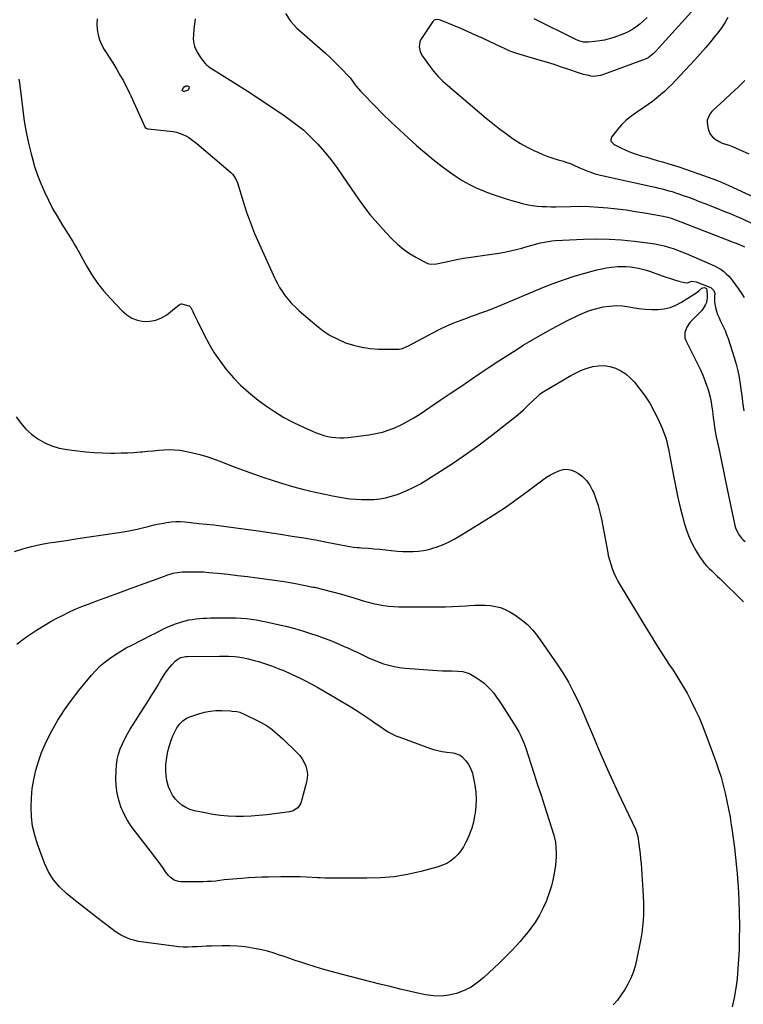
# Model space of a CAD drawing. Units: inches. Extents: x 1820410 to 1825694, y 452786 to 458055.
# Drawn here: x 1822919 to 1823463, y 456368 to 457109 of the extents above; entities that cross this region are included whole.
import ezdxf

# ---------------------------------------------------------------- set-up
doc = ezdxf.new("R2010")
doc.units = ezdxf.units.IN
doc.header["$MEASUREMENT"] = 0
doc.layers.add('7', color=7, linetype='Continuous')
doc.layers.add('8', color=7, linetype='Continuous')

msp = doc.modelspace()

# ---------------------------------------------------------------- linework, layer by layer
at = {"layer": '7', "color": 18}
for points in [[(1823118.71, 457113.35, 2066), (1823122.47, 457107.53, 2066), (1823127.25, 457102.21, 2066), (1823144.88, 457086.9, 2066), (1823148.79, 457083.42, 2066), (1823152.63, 457079.87, 2066), (1823156.37, 457076.22, 2066), (1823160.05, 457072.51, 2066), (1823167.2, 457065.1, 2066), (1823167.25, 457065.04, 2066), (1823167.46, 457064.76, 2066), (1823167.56, 457064.61, 2066), (1823167.61, 457064.54, 2066), (1823170.41, 457060.69, 2066), (1823171.91, 457058.73, 2066), (1823175.09, 457054.96, 2066), (1823176.77, 457053.16, 2066), (1823185.58, 457044.13, 2066), (1823191.76, 457037.91, 2066), (1823198.02, 457031.76, 2066), (1823204.4, 457025.74, 2066), (1823210.86, 457019.8, 2066), (1823217.26, 457014.03, 2066), (1823223.5, 457008.61, 2066), (1823229.86, 457003.33, 2066), (1823236.41, 456998.29, 2066), (1823243.09, 456993.41, 2066), (1823246.4, 456991.07, 2066), (1823251.63, 456987.69, 2066), (1823257, 456984.58, 2066), (1823262.59, 456981.9, 2066), (1823268.33, 456979.5, 2066), (1823269.8, 456978.95, 2066), (1823274.94, 456977.09, 2066), (1823280.1, 456975.32, 2066), (1823285.3, 456973.66, 2066), (1823290.53, 456972.08, 2066), (1823294.32, 456970.99, 2066), (1823297.69, 456970.11, 2066), (1823301.09, 456969.37, 2066), (1823304.52, 456968.82, 2066), (1823307.98, 456968.4, 2066), (1823311.46, 456968.14, 2066), (1823314.94, 456967.96, 2066), (1823318.43, 456967.9, 2066), (1823321.92, 456967.92, 2066), (1823333.31, 456968.19, 2066), (1823340.27, 456968.23, 2066), (1823347.23, 456968.09, 2066), (1823354.18, 456967.7, 2066), (1823361.13, 456967.13, 2066), (1823368.05, 456966.35, 2066), (1823374.97, 456965.47, 2066), (1823381.86, 456964.43, 2066), (1823388.73, 456963.29, 2066), (1823402.78, 456960.79, 2066), (1823403.63, 456960.63, 2066), (1823406.16, 456960.05, 2066), (1823409.47, 456959.03, 2066), (1823411.89, 456958.16, 2066), (1823415.91, 456956.64, 2066), (1823455.3, 456941.31, 2066), (1823456.88, 456940.69, 2066), (1823460.01, 456939.38, 2066), (1823463.83, 456937.69, 2066)], [(1823428.93, 457120.04, 2064), (1823401.88, 457090.23, 2064), (1823399.65, 457087.75, 2064), (1823397.45, 457085.24, 2064), (1823395.18, 457082.81, 2064), (1823391.3, 457079.89, 2064), (1823389.09, 457078.88, 2064), (1823357.86, 457067.43, 2064), (1823355.5, 457066.69, 2064), (1823350.63, 457065.98, 2064), (1823348.19, 457066.24, 2064), (1823346.68, 457066.54, 2064), (1823342.77, 457067.45, 2064), (1823338.94, 457068.63, 2064), (1823331.71, 457071.13, 2064), (1823326.19, 457072.99, 2064), (1823320.64, 457074.81, 2064), (1823315.08, 457076.55, 2064), (1823309.49, 457078.23, 2064), (1823292.62, 457083.21, 2064), (1823289.77, 457084.15, 2064), (1823287, 457085.28, 2064), (1823284.26, 457086.52, 2064), (1823282.9, 457087.14, 2064), (1823281.54, 457087.77, 2064), (1823267.24, 457094.43, 2064), (1823261.7, 457096.97, 2064), (1823256.14, 457099.46, 2064), (1823250.54, 457101.89, 2064), (1823244.93, 457104.26, 2064), (1823235.19, 457108.3, 2064), (1823234.42, 457108.56, 2064), (1823232.02, 457108.74, 2064), (1823230.56, 457108.23, 2064), (1823229.44, 457107.17, 2064), (1823221.39, 457095.29, 2064), (1823220.48, 457093.64, 2064), (1823219.79, 457091.92, 2064), (1823219.29, 457088.23, 2064), (1823219.92, 457084.56, 2064), (1823221.62, 457081.24, 2064), (1823226.99, 457073.82, 2064), (1823228.52, 457071.79, 2064), (1823230.09, 457069.81, 2064), (1823231.75, 457067.88, 2064), (1823233.45, 457066, 2064), (1823235.22, 457064.18, 2064), (1823237.03, 457062.4, 2064), (1823238.9, 457060.68, 2064), (1823240.81, 457059.01, 2064), (1823264.69, 457038.68, 2064), (1823269.64, 457034.56, 2064), (1823274.64, 457030.51, 2064), (1823279.72, 457026.57, 2064), (1823284.87, 457022.7, 2064), (1823286.08, 457021.81, 2064), (1823290.74, 457018.58, 2064), (1823295.52, 457015.55, 2064), (1823300.47, 457012.8, 2064), (1823305.54, 457010.25, 2064), (1823308.41, 457008.91, 2064), (1823312.16, 457007.27, 2064), (1823315.96, 457005.75, 2064), (1823319.83, 457004.42, 2064), (1823323.74, 457003.22, 2064), (1823327.63, 457002.13, 2064), (1823329.62, 457001.52, 2064), (1823333.5, 457000.08, 2064), (1823335.39, 456999.25, 2064), (1823339.17, 456997.53, 2064), (1823343, 456995.91, 2064), (1823345.23, 456994.99, 2064), (1823348.3, 456993.83, 2064), (1823351.4, 456992.78, 2064), (1823354.55, 456991.89, 2064), (1823357.73, 456991.1, 2064), (1823394.23, 456983.15, 2064), (1823396.79, 456982.57, 2064), (1823399.34, 456981.97, 2064), (1823401.89, 456981.34, 2064), (1823404.43, 456980.69, 2064), (1823406.96, 456979.99, 2064), (1823409.47, 456979.25, 2064), (1823411.97, 456978.44, 2064), (1823414.45, 456977.59, 2064), (1823417.67, 456976.45, 2064), (1823421.74, 456974.98, 2064), (1823425.81, 456973.48, 2064), (1823429.86, 456971.94, 2064), (1823433.9, 456970.38, 2064), (1823443.62, 456966.58, 2064), (1823448.33, 456964.69, 2064), (1823453.03, 456962.75, 2064), (1823457.69, 456960.74, 2064), (1823462.34, 456958.68, 2064), (1823469.1, 456955.62, 2064)], [(1823050.7, 457109.16, 2068), (1823050.24, 457105.49, 2068), (1823049.88, 457101.8, 2068), (1823049.49, 457096.9, 2068), (1823049.4, 457094.41, 2068), (1823049.51, 457091.93, 2068), (1823050.35, 457088.35, 2068), (1823050.84, 457087.21, 2068), (1823052.69, 457083.53, 2068), (1823054.69, 457080.23, 2068), (1823056.46, 457077.93, 2068), (1823058.3, 457075.73, 2068), (1823059.63, 457074.4, 2068), (1823060.38, 457073.82, 2068), (1823061.15, 457073.27, 2068), (1823081.11, 457060.65, 2068), (1823089.87, 457055.05, 2068), (1823098.58, 457049.39, 2068), (1823107.23, 457043.63, 2068), (1823115.85, 457037.81, 2068), (1823120.54, 457034.6, 2068), (1823126.6, 457030.14, 2068), (1823132.42, 457025.4, 2068), (1823137.88, 457020.27, 2068), (1823143.12, 457014.87, 2068), (1823148.05, 457009.16, 2068), (1823152.81, 457003.33, 2068), (1823157.33, 456997.3, 2068), (1823161.68, 456991.14, 2068), (1823171.31, 456976.89, 2068), (1823176.63, 456969.44, 2068), (1823182.18, 456962.18, 2068), (1823188.1, 456955.22, 2068), (1823194.26, 456948.45, 2068), (1823199.24, 456943.25, 2068), (1823203.25, 456939.44, 2068), (1823207.46, 456935.89, 2068), (1823211.98, 456932.76, 2068), (1823216.72, 456929.89, 2068), (1823224.45, 456925.69, 2068), (1823226.56, 456924.88, 2068), (1823228.82, 456924.65, 2068), (1823232.28, 456925.01, 2068), (1823233.42, 456925.22, 2068), (1823241.87, 456927.01, 2068), (1823247.23, 456928.1, 2068), (1823252.62, 456929.11, 2068), (1823258.02, 456930.01, 2068), (1823263.44, 456930.84, 2068), (1823279.05, 456933.07, 2068), (1823283.43, 456933.79, 2068), (1823287.79, 456934.64, 2068), (1823292.11, 456935.67, 2068), (1823296.4, 456936.83, 2068), (1823299.44, 456937.73, 2068), (1823302.19, 456938.52, 2068), (1823304.95, 456939.29, 2068), (1823307.72, 456940.02, 2068), (1823310.5, 456940.73, 2068), (1823313.29, 456941.34, 2068), (1823316.1, 456941.84, 2068), (1823318.94, 456942.17, 2068), (1823321.79, 456942.4, 2068), (1823342.89, 456943.44, 2068), (1823352.44, 456943.66, 2068), (1823361.96, 456943.55, 2068), (1823371.47, 456942.94, 2068), (1823380.97, 456942, 2068), (1823392.89, 456940.5, 2068), (1823396.4, 456939.97, 2068), (1823399.88, 456939.32, 2068), (1823403.33, 456938.51, 2068), (1823406.75, 456937.57, 2068), (1823410.13, 456936.49, 2068), (1823413.49, 456935.34, 2068), (1823416.8, 456934.06, 2068), (1823420.08, 456932.71, 2068), (1823439.6, 456924.26, 2068), (1823441.88, 456923.17, 2068), (1823444.09, 456921.96, 2068), (1823446.2, 456920.58, 2068), (1823448.24, 456919.09, 2068), (1823450.15, 456917.44, 2068), (1823451.96, 456915.7, 2068), (1823453.62, 456913.8, 2068), (1823455.18, 456911.82, 2068), (1823459.07, 456906.39, 2068), (1823461.4, 456903.08, 2068), (1823463.7, 456899.74, 2068)], [(1823390.56, 457110.29, 2066), (1823387.88, 457107.68, 2066), (1823385.11, 457105.17, 2066), (1823382.15, 457102.91, 2066), (1823379.06, 457100.88, 2066), (1823375.77, 457099.2, 2066), (1823372.35, 457097.74, 2066), (1823365.58, 457095.28, 2066), (1823362.09, 457094.17, 2066), (1823358.56, 457093.24, 2066), (1823354.97, 457092.59, 2066), (1823351.34, 457092.12, 2066), (1823346.46, 457091.68, 2066), (1823345.24, 457091.63, 2066), (1823342.82, 457091.82, 2066), (1823339.28, 457092.77, 2066), (1823337.04, 457093.74, 2066), (1823305.8, 457109.26, 2066)], [(1823451.22, 457110.33, 2062), (1823449.04, 457106.29, 2062), (1823446.52, 457102.45, 2062), (1823443.78, 457098.74, 2062), (1823442.08, 457096.63, 2062), (1823438.27, 457092, 2062), (1823434.4, 457087.43, 2062), (1823430.44, 457082.94, 2062), (1823426.41, 457078.5, 2062), (1823412.07, 457062.98, 2062), (1823409.35, 457060.13, 2062), (1823406.56, 457057.35, 2062), (1823403.69, 457054.67, 2062), (1823400.74, 457052.06, 2062), (1823397.71, 457049.55, 2062), (1823394.62, 457047.12, 2062), (1823391.44, 457044.8, 2062), (1823388.2, 457042.57, 2062), (1823381.82, 457038.33, 2062), (1823378.12, 457035.61, 2062), (1823374.62, 457032.67, 2062), (1823371.42, 457029.4, 2062), (1823368.43, 457025.92, 2062), (1823363.91, 457020.12, 2062), (1823363.52, 457019.35, 2062), (1823363.31, 457018.58, 2062), (1823363.4, 457017.78, 2062), (1823363.67, 457016.96, 2062), (1823365.51, 457014.94, 2062), (1823366.29, 457014.45, 2062), (1823371.28, 457011.94, 2062), (1823374.65, 457010.35, 2062), (1823378.08, 457008.89, 2062), (1823381.59, 457007.63, 2062), (1823386.05, 457006.24, 2062), (1823390.1, 457005.07, 2062), (1823394.15, 457003.91, 2062), (1823398.2, 457002.76, 2062), (1823402.25, 457001.61, 2062), (1823406.9, 457000.25, 2062), (1823411.12, 456998.96, 2062), (1823415.33, 456997.58, 2062), (1823419.51, 456996.16, 2062), (1823433.88, 456991.13, 2062), (1823438.49, 456989.46, 2062), (1823440.79, 456988.59, 2062), (1823445.35, 456986.78, 2062), (1823449.86, 456984.86, 2062), (1823452.1, 456983.85, 2062), (1823474.37, 456973.58, 2062)], [(1822918.19, 457063.78, 2072), (1822918.87, 457059.73, 2072), (1822919.06, 457058.37, 2072), (1822919.23, 457057.01, 2072), (1822921.17, 457040.46, 2072), (1822922.32, 457032.2, 2072), (1822923.7, 457023.97, 2072), (1822925.43, 457015.81, 2072), (1822927.39, 457007.7, 2072), (1822928.14, 457004.87, 2072), (1822930.07, 456998.26, 2072), (1822932.22, 456991.74, 2072), (1822934.7, 456985.33, 2072), (1822937.4, 456979, 2072), (1822940.39, 456972.79, 2072), (1822943.55, 456966.68, 2072), (1822946.96, 456960.7, 2072), (1822950.54, 456954.82, 2072), (1822957.07, 456944.54, 2072), (1822958.76, 456941.81, 2072), (1822960.37, 456939.04, 2072), (1822961.95, 456936.24, 2072), (1822962.73, 456934.84, 2072), (1822963.51, 456933.44, 2072), (1822969.28, 456923.02, 2072), (1822973.17, 456916.58, 2072), (1822977.37, 456910.36, 2072), (1822982.04, 456904.49, 2072), (1822987.01, 456898.84, 2072), (1822995.78, 456889.63, 2072), (1822999.36, 456886.61, 2072), (1823003.23, 456884.17, 2072), (1823007.52, 456882.61, 2072), (1823012.11, 456881.64, 2072), (1823016.76, 456881.73, 2072), (1823021.23, 456882.49, 2072), (1823025.39, 456884.25, 2072), (1823029.36, 456886.69, 2072), (1823036.55, 456892.37, 2072), (1823037.18, 456892.9, 2072), (1823039.09, 456894.43, 2072), (1823040.15, 456894.78, 2072), (1823040.62, 456894.78, 2072), (1823045.27, 456893.7, 2072), (1823046.24, 456893.29, 2072), (1823047.24, 456892.31, 2072), (1823047.42, 456892.01, 2072), (1823048.95, 456889.04, 2072), (1823049.87, 456887.24, 2072), (1823050.79, 456885.43, 2072), (1823052.58, 456881.79, 2072), (1823057.59, 456871.47, 2072), (1823061.21, 456864.63, 2072), (1823065.12, 456857.98, 2072), (1823069.48, 456851.61, 2072), (1823074.13, 456845.43, 2072), (1823074.34, 456845.18, 2072), (1823079.53, 456839.24, 2072), (1823084.99, 456833.58, 2072), (1823090.87, 456828.35, 2072), (1823097.02, 456823.41, 2072), (1823103.72, 456818.45, 2072), (1823110.52, 456813.76, 2072), (1823117.51, 456809.41, 2072), (1823124.78, 456805.56, 2072), (1823132.25, 456802.04, 2072), (1823141.83, 456797.93, 2072), (1823144.68, 456796.82, 2072), (1823147.58, 456795.87, 2072), (1823150.54, 456795.14, 2072), (1823153.55, 456794.56, 2072), (1823156.59, 456794.22, 2072), (1823159.63, 456794.05, 2072), (1823162.67, 456794.14, 2072), (1823165.72, 456794.39, 2072), (1823181.45, 456796.37, 2072), (1823186.57, 456797.25, 2072), (1823191.62, 456798.41, 2072), (1823196.54, 456800.02, 2072), (1823201.38, 456801.91, 2072), (1823206.1, 456804.14, 2072), (1823210.72, 456806.54, 2072), (1823215.22, 456809.18, 2072), (1823219.62, 456811.97, 2072), (1823235.09, 456822.39, 2072), (1823242.43, 456827.33, 2072), (1823249.77, 456832.28, 2072), (1823257.11, 456837.23, 2072), (1823264.44, 456842.19, 2072), (1823271.8, 456847.11, 2072), (1823279.19, 456851.98, 2072), (1823286.63, 456856.77, 2072), (1823294.1, 456861.52, 2072), (1823297.49, 456863.65, 2072), (1823305.63, 456868.59, 2072), (1823313.86, 456873.36, 2072), (1823322.24, 456877.87, 2072), (1823330.72, 456882.21, 2072), (1823338.91, 456886.24, 2072), (1823343.42, 456888.25, 2072), (1823348.02, 456890, 2072), (1823352.74, 456891.39, 2072), (1823357.55, 456892.52, 2072), (1823362.42, 456893.19, 2072), (1823367.3, 456893.49, 2072), (1823372.18, 456893.25, 2072), (1823377.06, 456892.64, 2072), (1823379.72, 456892.15, 2072), (1823384.46, 456891.44, 2072), (1823389.21, 456890.92, 2072), (1823393.99, 456890.69, 2072), (1823398.78, 456890.66, 2072), (1823403.47, 456891.16, 2072), (1823408.01, 456892.14, 2072), (1823412.33, 456893.85, 2072), (1823416.5, 456896.04, 2072), (1823425.99, 456902.07, 2072), (1823427.21, 456902.89, 2072), (1823429.56, 456904.63, 2072), (1823431.87, 456906.56, 2072), (1823432.41, 456906.89, 2072), (1823433.59, 456907.1, 2072), (1823434.87, 456906.63, 2072), (1823435.24, 456906.28, 2072), (1823435.59, 456905.3, 2072), (1823435.83, 456901.05, 2072), (1823435.8, 456899.3, 2072), (1823435.19, 456895.91, 2072), (1823434.59, 456894.27, 2072), (1823432.88, 456891.22, 2072), (1823431.8, 456889.85, 2072), (1823430.62, 456888.55, 2072), (1823424.26, 456882.35, 2072), (1823422.8, 456880.74, 2072), (1823420.4, 456877.18, 2072), (1823418.91, 456873.21, 2072), (1823419.06, 456869.22, 2072), (1823419.74, 456867.25, 2072), (1823428.8, 456849.19, 2072), (1823430.68, 456845.23, 2072), (1823432.46, 456841.22, 2072), (1823434.06, 456837.15, 2072), (1823435.56, 456833.03, 2072), (1823435.91, 456832.01, 2072), (1823437.03, 456828.34, 2072), (1823438, 456824.63, 2072), (1823438.75, 456820.88, 2072), (1823439.34, 456817.09, 2072), (1823439.69, 456814.32, 2072), (1823439.99, 456811.89, 2072), (1823440.3, 456809.45, 2072), (1823440.92, 456804.58, 2072), (1823441.26, 456802.15, 2072), (1823442.08, 456797.31, 2072), (1823442.56, 456794.9, 2072), (1823444.68, 456784.94, 2072), (1823446.25, 456777.55, 2072), (1823447.81, 456770.17, 2072), (1823449.36, 456762.78, 2072), (1823450.91, 456755.39, 2072), (1823456.6, 456728.14, 2072), (1823457.08, 456726.38, 2072), (1823458.47, 456723.06, 2072), (1823459.39, 456721.5, 2072), (1823461.61, 456718.62, 2072), (1823462.88, 456717.32, 2072), (1823464.23, 456716.09, 2072)], [(1822916.21, 456809.97, 2074), (1822919.6, 456805.12, 2074), (1822923.37, 456800.64, 2074), (1822927.72, 456796.72, 2074), (1822932.46, 456793.17, 2074), (1822937.64, 456790.3, 2074), (1822943, 456787.93, 2074), (1822948.63, 456786.31, 2074), (1822954.44, 456785.2, 2074), (1822962.21, 456784.25, 2074), (1822968.48, 456783.59, 2074), (1822974.77, 456783.08, 2074), (1822981.07, 456782.78, 2074), (1822987.38, 456782.63, 2074), (1822990.42, 456782.61, 2074), (1822995.21, 456782.65, 2074), (1823000, 456782.79, 2074), (1823004.78, 456783.07, 2074), (1823009.56, 456783.45, 2074), (1823011.04, 456783.58, 2074), (1823015.07, 456783.96, 2074), (1823019.11, 456784.32, 2074), (1823023.15, 456784.68, 2074), (1823027.19, 456785.04, 2074), (1823031.21, 456785.2, 2074), (1823035.22, 456785.12, 2074), (1823039.21, 456784.68, 2074), (1823043.18, 456783.99, 2074), (1823047.9, 456782.94, 2074), (1823054.18, 456781.39, 2074), (1823060.38, 456779.64, 2074), (1823066.49, 456777.57, 2074), (1823072.54, 456775.3, 2074), (1823074.37, 456774.56, 2074), (1823081.3, 456771.83, 2074), (1823088.27, 456769.18, 2074), (1823095.29, 456766.67, 2074), (1823102.34, 456764.25, 2074), (1823107.18, 456762.64, 2074), (1823115.58, 456759.98, 2074), (1823124.02, 456757.5, 2074), (1823132.53, 456755.27, 2074), (1823141.09, 456753.22, 2074), (1823149.61, 456751.31, 2074), (1823153.95, 456750.4, 2074), (1823158.31, 456749.58, 2074), (1823162.69, 456748.89, 2074), (1823167.09, 456748.28, 2074), (1823171.5, 456747.85, 2074), (1823175.92, 456747.59, 2074), (1823180.34, 456747.57, 2074), (1823184.77, 456747.7, 2074), (1823185.01, 456747.72, 2074), (1823189.52, 456748.19, 2074), (1823193.98, 456748.92, 2074), (1823198.34, 456750.06, 2074), (1823202.65, 456751.48, 2074), (1823204.78, 456752.28, 2074), (1823210.03, 456754.46, 2074), (1823215.18, 456756.84, 2074), (1823220.17, 456759.53, 2074), (1823225.06, 456762.43, 2074), (1823235.25, 456768.91, 2074), (1823245.06, 456775.34, 2074), (1823254.74, 456781.94, 2074), (1823264.24, 456788.81, 2074), (1823273.62, 456795.86, 2074), (1823285.4, 456804.97, 2074), (1823289.56, 456808.29, 2074), (1823293.65, 456811.7, 2074), (1823297.62, 456815.23, 2074), (1823301.53, 456818.85, 2074), (1823308.22, 456825.24, 2074), (1823308.73, 456825.72, 2074), (1823310.3, 456827.12, 2074), (1823311.99, 456828.37, 2074), (1823312.58, 456828.74, 2074), (1823333.19, 456840.96, 2074), (1823337.15, 456843.07, 2074), (1823341.21, 456844.94, 2074), (1823345.43, 456846.44, 2074), (1823349.74, 456847.69, 2074), (1823354.1, 456848.32, 2074), (1823358.42, 456848.4, 2074), (1823362.68, 456847.69, 2074), (1823366.9, 456846.43, 2074), (1823370.94, 456844.43, 2074), (1823374.66, 456842.07, 2074), (1823377.98, 456839.17, 2074), (1823381.02, 456835.91, 2074), (1823385.22, 456830.64, 2074), (1823389.06, 456825.42, 2074), (1823392.62, 456820.04, 2074), (1823395.77, 456814.41, 2074), (1823398.63, 456808.6, 2074), (1823401.62, 456801.93, 2074), (1823402.71, 456799.31, 2074), (1823403.71, 456796.66, 2074), (1823404.57, 456793.96, 2074), (1823405.34, 456791.22, 2074), (1823406, 456788.46, 2074), (1823406.64, 456785.69, 2074), (1823407.21, 456782.91, 2074), (1823407.76, 456780.12, 2074), (1823410.66, 456764.33, 2074), (1823412.15, 456756.71, 2074), (1823413.76, 456749.11, 2074), (1823415.55, 456741.54, 2074), (1823417.44, 456734.01, 2074), (1823418.51, 456729.96, 2074), (1823420.19, 456724.56, 2074), (1823422.17, 456719.3, 2074), (1823424.61, 456714.23, 2074), (1823427.34, 456709.28, 2074), (1823430.36, 456704.35, 2074), (1823431.9, 456702.04, 2074), (1823433.56, 456699.84, 2074), (1823435.39, 456697.77, 2074), (1823437.35, 456695.8, 2074), (1823439.38, 456693.89, 2074), (1823441.4, 456691.98, 2074), (1823443.41, 456690.04, 2074), (1823445.4, 456688.1, 2074), (1823463.03, 456670.75, 2074)], [(1822914.94, 456708.61, 2076), (1822921.32, 456710.6, 2076), (1822927.76, 456712.37, 2076), (1822934.28, 456713.78, 2076), (1822940.86, 456714.97, 2076), (1822945.02, 456715.6, 2076), (1822953.73, 456716.93, 2076), (1822962.44, 456718.24, 2076), (1822971.14, 456719.54, 2076), (1822979.85, 456720.84, 2076), (1822991.89, 456722.62, 2076), (1822997, 456723.45, 2076), (1823002.1, 456724.38, 2076), (1823007.16, 456725.45, 2076), (1823012.2, 456726.63, 2076), (1823015.43, 456727.43, 2076), (1823018.86, 456728.24, 2076), (1823022.29, 456728.99, 2076), (1823025.74, 456729.68, 2076), (1823029.2, 456730.31, 2076), (1823032.67, 456730.76, 2076), (1823036.15, 456731.02, 2076), (1823039.64, 456731, 2076), (1823043.13, 456730.78, 2076), (1823053.64, 456729.71, 2076), (1823059.22, 456729.12, 2076), (1823064.79, 456728.49, 2076), (1823070.36, 456727.82, 2076), (1823075.92, 456727.12, 2076), (1823081.48, 456726.39, 2076), (1823087.03, 456725.63, 2076), (1823092.58, 456724.84, 2076), (1823098.13, 456724.03, 2076), (1823115.02, 456721.53, 2076), (1823123.75, 456720.17, 2076), (1823132.46, 456718.74, 2076), (1823141.16, 456717.19, 2076), (1823149.84, 456715.56, 2076), (1823164.45, 456712.72, 2076), (1823167.19, 456712.24, 2076), (1823169.95, 456711.87, 2076), (1823172.72, 456711.58, 2076), (1823174.1, 456711.46, 2076), (1823175.49, 456711.35, 2076), (1823181.18, 456710.94, 2076), (1823185.42, 456710.61, 2076), (1823189.65, 456710.25, 2076), (1823193.87, 456709.83, 2076), (1823198.09, 456709.37, 2076), (1823203.01, 456708.89, 2076), (1823206.93, 456708.62, 2076), (1823210.87, 456708.52, 2076), (1823214.8, 456708.52, 2076), (1823218.71, 456708.79, 2076), (1823222.58, 456709.28, 2076), (1823226.38, 456710.13, 2076), (1823230.15, 456711.22, 2076), (1823232.06, 456711.86, 2076), (1823236.67, 456713.6, 2076), (1823241.19, 456715.54, 2076), (1823245.57, 456717.78, 2076), (1823249.86, 456720.23, 2076), (1823267.37, 456731.01, 2076), (1823276.04, 456736.52, 2076), (1823284.61, 456742.2, 2076), (1823293, 456748.11, 2076), (1823301.29, 456754.18, 2076), (1823312.08, 456762.33, 2076), (1823314.96, 456764.34, 2076), (1823317.92, 456766.19, 2076), (1823321.01, 456767.82, 2076), (1823324.19, 456769.3, 2076), (1823327.39, 456770.13, 2076), (1823330.56, 456770.36, 2076), (1823333.66, 456769.7, 2076), (1823336.73, 456768.44, 2076), (1823338.42, 456767.44, 2076), (1823341.95, 456764.85, 2076), (1823345.06, 456761.89, 2076), (1823347.55, 456758.4, 2076), (1823349.62, 456754.54, 2076), (1823350.23, 456753.07, 2076), (1823352.11, 456748.13, 2076), (1823353.77, 456743.13, 2076), (1823355.12, 456738.03, 2076), (1823356.26, 456732.88, 2076), (1823360.73, 456709.03, 2076), (1823361.45, 456705.64, 2076), (1823362.28, 456702.28, 2076), (1823363.26, 456698.97, 2076), (1823364.35, 456695.69, 2076), (1823365.62, 456692.47, 2076), (1823367.01, 456689.31, 2076), (1823368.58, 456686.24, 2076), (1823370.28, 456683.23, 2076), (1823388.03, 456653.87, 2076), (1823392.79, 456646.11, 2076), (1823397.62, 456638.4, 2076), (1823402.55, 456630.74, 2076), (1823407.54, 456623.13, 2076), (1823410.08, 456619.31, 2076), (1823413.76, 456613.58, 2076), (1823417.29, 456607.78, 2076), (1823420.63, 456601.86, 2076), (1823423.84, 456595.86, 2076), (1823426.84, 456589.76, 2076), (1823429.68, 456583.58, 2076), (1823432.3, 456577.31, 2076), (1823434.77, 456570.98, 2076), (1823442.36, 456550.43, 2076), (1823444.38, 456544.6, 2076), (1823446.25, 456538.73, 2076), (1823447.89, 456532.79, 2076), (1823449.37, 456526.81, 2076), (1823450.67, 456520.78, 2076), (1823451.88, 456514.73, 2076), (1823452.95, 456508.65, 2076), (1823453.94, 456502.56, 2076), (1823454.29, 456500.23, 2076), (1823455.33, 456492.95, 2076), (1823456.29, 456485.66, 2076), (1823457.12, 456478.36, 2076), (1823457.87, 456471.05, 2076), (1823458.33, 456466.1, 2076), (1823459.1, 456456.3, 2076), (1823459.67, 456446.49, 2076), (1823459.94, 456436.67, 2076), (1823460.01, 456426.84, 2076), (1823459.93, 456416.46, 2076), (1823459.76, 456409.16, 2076), (1823459.45, 456401.87, 2076), (1823458.92, 456394.58, 2076), (1823458.24, 456387.31, 2076), (1823458.21, 456387.01, 2076), (1823457.28, 456379.92, 2076), (1823456.14, 456372.88, 2076), (1823454.68, 456365.9, 2076)], [(1822916.81, 456638.83, 2078), (1822920.32, 456641.65, 2078), (1822923.91, 456644.37, 2078), (1822927.62, 456646.92, 2078), (1822931.4, 456649.37, 2078), (1822932.69, 456650.17, 2078), (1822937.21, 456652.88, 2078), (1822941.77, 456655.52, 2078), (1822946.39, 456658.04, 2078), (1822951.06, 456660.51, 2078), (1822955.81, 456662.83, 2078), (1822960.6, 456665.03, 2078), (1822965.47, 456667.05, 2078), (1822970.4, 456668.95, 2078), (1822976.88, 456671.32, 2078), (1822985.08, 456674.33, 2078), (1822993.27, 456677.33, 2078), (1823001.47, 456680.35, 2078), (1823009.66, 456683.36, 2078), (1823027.83, 456690.06, 2078), (1823029.43, 456690.62, 2078), (1823032.64, 456691.65, 2078), (1823034.27, 456692.11, 2078), (1823037.56, 456692.8, 2078), (1823039.22, 456692.99, 2078), (1823040.9, 456693.12, 2078), (1823045.36, 456693.29, 2078), (1823049.27, 456693.35, 2078), (1823053.18, 456693.32, 2078), (1823057.09, 456693.12, 2078), (1823060.99, 456692.82, 2078), (1823067.94, 456692.14, 2078), (1823075.32, 456691.38, 2078), (1823082.68, 456690.57, 2078), (1823090.04, 456689.68, 2078), (1823097.39, 456688.73, 2078), (1823110.39, 456686.98, 2078), (1823117.74, 456685.9, 2078), (1823125.06, 456684.69, 2078), (1823132.35, 456683.3, 2078), (1823139.62, 456681.78, 2078), (1823140.46, 456681.59, 2078), (1823147.27, 456679.99, 2078), (1823154.05, 456678.28, 2078), (1823160.78, 456676.4, 2078), (1823167.49, 456674.42, 2078), (1823173.36, 456672.6, 2078), (1823177.12, 456671.49, 2078), (1823180.89, 456670.44, 2078), (1823184.7, 456669.5, 2078), (1823188.52, 456668.62, 2078), (1823192.36, 456667.92, 2078), (1823196.23, 456667.39, 2078), (1823200.12, 456667.1, 2078), (1823204.03, 456666.97, 2078), (1823233.88, 456666.95, 2078), (1823239.06, 456667.01, 2078), (1823244.23, 456667.15, 2078), (1823249.4, 456667.4, 2078), (1823254.56, 456667.74, 2078), (1823257.02, 456667.93, 2078), (1823260.95, 456668.14, 2078), (1823264.89, 456668.22, 2078)], [(1823264.89, 456668.22, 2078), (1823268.82, 456668.11, 2078), (1823272.75, 456667.87, 2078), (1823276.6, 456667.26, 2078), (1823280.33, 456666.33, 2078), (1823283.91, 456664.89, 2078), (1823287.37, 456663.12, 2078), (1823291.06, 456660.9, 2078), (1823296.02, 456657.46, 2078), (1823300.63, 456653.66, 2078), (1823304.72, 456649.3, 2078), (1823308.46, 456644.57, 2078), (1823322.62, 456624.12, 2078), (1823327.14, 456617.19, 2078), (1823331.41, 456610.11, 2078), (1823335.3, 456602.81, 2078), (1823338.93, 456595.37, 2078), (1823342.32, 456587.8, 2078), (1823345.66, 456580.21, 2078), (1823348.92, 456572.58, 2078), (1823352.13, 456564.93, 2078), (1823353.17, 456562.41, 2078), (1823356.93, 456553.51, 2078), (1823360.77, 456544.65, 2078), (1823364.75, 456535.85, 2078), (1823368.81, 456527.08, 2078), (1823381.81, 456499.56, 2078), (1823382.38, 456498.24, 2078), (1823383.58, 456494.13, 2078), (1823384.45, 456488.31, 2078), (1823384.95, 456484.68, 2078), (1823385.39, 456481.05, 2078), (1823385.75, 456477.4, 2078), (1823386.05, 456473.76, 2078), (1823387.45, 456453.71, 2078), (1823387.7, 456449.13, 2078), (1823387.86, 456444.56, 2078), (1823387.89, 456439.98, 2078), (1823387.83, 456435.39, 2078), (1823387.59, 456430.82, 2078), (1823387.2, 456426.27, 2078), (1823386.58, 456421.74, 2078), (1823385.82, 456417.22, 2078), (1823382.7, 456401.13, 2078), (1823381.57, 456396.46, 2078), (1823380.16, 456391.89, 2078), (1823378.33, 456387.47, 2078), (1823376.23, 456383.14, 2078), (1823373.78, 456378.99, 2078), (1823371.15, 456374.97, 2078), (1823368.26, 456371.12, 2078), (1823365.2, 456367.4, 2078)], [(1823029.9, 456619.24, 2082), (1823031.69, 456621.47, 2082), (1823033.58, 456623.64, 2082), (1823035.73, 456625.95, 2082), (1823037.68, 456627.6, 2082), (1823039.98, 456628.72, 2082), (1823043.77, 456629.52, 2082), (1823045.06, 456629.6, 2082), (1823069.1, 456629.9, 2082), (1823071.38, 456629.9, 2082), (1823075.96, 456629.81, 2082), (1823080.52, 456629.54, 2082), (1823082.79, 456629.3, 2082), (1823087.28, 456628.51, 2082), (1823090.63, 456627.79, 2082), (1823094.51, 456626.87, 2082), (1823098.37, 456625.84, 2082), (1823102.17, 456624.65, 2082), (1823105.95, 456623.35, 2082), (1823108.25, 456622.5, 2082), (1823113.13, 456620.63, 2082), (1823117.96, 456618.66, 2082), (1823122.73, 456616.54, 2082), (1823127.46, 456614.32, 2082), (1823128.13, 456614, 2082), (1823133.13, 456611.49, 2082), (1823138.09, 456608.91, 2082), (1823142.98, 456606.2, 2082), (1823147.83, 456603.42, 2082), (1823164.72, 456593.46, 2082), (1823168.65, 456591.09, 2082), (1823172.54, 456588.66, 2082), (1823176.38, 456586.14, 2082), (1823180.18, 456583.58, 2082), (1823182.36, 456582.06, 2082), (1823185.04, 456580.21, 2082), (1823187.73, 456578.36, 2082), (1823190.41, 456576.51, 2082), (1823193.1, 456574.66, 2082), (1823195.85, 456572.92, 2082), (1823198.67, 456571.34, 2082), (1823201.6, 456569.97, 2082), (1823204.61, 456568.74, 2082), (1823226.9, 456560.65, 2082), (1823230.09, 456559.62, 2082), (1823233.33, 456558.74, 2082), (1823236.62, 456558.1, 2082), (1823239.94, 456557.61, 2082), (1823244.84, 456557.07, 2082), (1823245.74, 456556.94, 2082), (1823249.94, 456555.42, 2082), (1823251.3, 456554.26, 2082), (1823254.2, 456551.13, 2082), (1823256.12, 456548.74, 2082), (1823257.69, 456546.11, 2082), (1823259.3, 456541.81, 2082), (1823259.64, 456540.32, 2082), (1823261.02, 456532.77, 2082), (1823261.71, 456527.47, 2082), (1823262.04, 456522.17, 2082), (1823261.82, 456516.87, 2082), (1823261.24, 456511.56, 2082), (1823260.92, 456509.6, 2082), (1823259.96, 456504.93, 2082), (1823258.73, 456500.34, 2082), (1823257.1, 456495.88, 2082), (1823255.21, 456491.5, 2082), (1823254.17, 456489.36, 2082), (1823252.44, 456486.24, 2082), (1823250.49, 456483.28, 2082), (1823248.21, 456480.56, 2082), (1823245.73, 456478, 2082), (1823242.94, 456475.8, 2082), (1823240, 456473.9, 2082), (1823236.81, 456472.45, 2082), (1823233.45, 456471.29, 2082), (1823220.44, 456467.84, 2082), (1823210.41, 456465.6, 2082), (1823200.3, 456463.9, 2082), (1823190.09, 456463.01, 2082), (1823179.81, 456462.66, 2082), (1823148.37, 456462.82, 2082), (1823144.9, 456463.01, 2082), (1823143.52, 456463.1, 2082), (1823142.82, 456463.14, 2082), (1823134.53, 456463.53, 2082), (1823129.69, 456463.71, 2082), (1823124.84, 456463.82, 2082), (1823120, 456463.84, 2082), (1823115.15, 456463.79, 2082), (1823106.05, 456463.6, 2082), (1823101.02, 456463.45, 2082), (1823095.99, 456463.25, 2082), (1823090.96, 456462.97, 2082), (1823085.93, 456462.64, 2082), (1823082.37, 456462.37, 2082), (1823079.13, 456462.1, 2082), (1823075.9, 456461.79, 2082), (1823072.67, 456461.41, 2082), (1823069.45, 456460.99, 2082), (1823066.23, 456460.61, 2082), (1823062.99, 456460.32, 2082), (1823059.75, 456460.16, 2082), (1823056.51, 456460.09, 2082), (1823040, 456460.07, 2082), (1823038.24, 456460.26, 2082), (1823034.98, 456461.4, 2082), (1823032.11, 456463.56, 2082), (1823030.82, 456464.83, 2082), (1823028.56, 456467.67, 2082), (1823026.89, 456470.12, 2082), (1823025, 456472.84, 2082), (1823023.07, 456475.53, 2082), (1823021.08, 456478.18, 2082), (1823019.05, 456480.8, 2082), (1823005.81, 456497.52, 2082), (1823002.61, 456501.96, 2082), (1822999.69, 456506.55, 2082), (1822997.19, 456511.39, 2082), (1822994.97, 456516.39, 2082), (1822993.29, 456521.56, 2082), (1822992.02, 456526.82, 2082), (1822991.38, 456532.18, 2082), (1822991.16, 456537.63, 2082), (1822991.27, 456543.69, 2082), (1822991.57, 456547.86, 2082), (1822992.15, 456551.98, 2082), (1822993.16, 456556.01, 2082), (1822994.45, 456559.98, 2082), (1822996.08, 456563.86, 2082), (1822997.85, 456567.66, 2082), (1822999.85, 456571.35, 2082), (1823002, 456574.96, 2082), (1823015.58, 456596.34, 2082), (1823017.98, 456600.15, 2082), (1823020.36, 456603.98, 2082), (1823022.71, 456607.82, 2082), (1823025.04, 456611.68, 2082), (1823026.7, 456614.47, 2082), (1823028.25, 456616.89, 2082), (1823029.9, 456619.24, 2082)], [(1823135.25, 456541, 2084), (1823135.08, 456537.96, 2084), (1823134.53, 456534.92, 2084), (1823130.12, 456519.2, 2084), (1823129.6, 456517.89, 2084), (1823128.03, 456515.66, 2084), (1823124.48, 456513.39, 2084), (1823121.74, 456512.68, 2084), (1823104.55, 456510.48, 2084), (1823098.78, 456509.87, 2084), (1823093, 456509.43, 2084), (1823087.2, 456509.24, 2084), (1823081.4, 456509.22, 2084), (1823075.61, 456509.5, 2084), (1823069.84, 456509.98, 2084), (1823064.11, 456510.8, 2084), (1823058.4, 456511.83, 2084), (1823050.19, 456513.55, 2084), (1823046.87, 456514.55, 2084), (1823043.73, 456515.87, 2084), (1823040.85, 456517.7, 2084), (1823038.15, 456519.87, 2084), (1823035.82, 456522.44, 2084), (1823033.77, 456525.2, 2084), (1823032.16, 456528.23, 2084), (1823030.84, 456531.45, 2084), (1823029.54, 456536.25, 2084), (1823028.86, 456540.14, 2084), (1823028.66, 456544.08, 2084), (1823028.78, 456548.07, 2084), (1823028.96, 456550.06, 2084), (1823029.38, 456553.45, 2084), (1823029.95, 456556.8, 2084), (1823030.74, 456560.11, 2084), (1823031.67, 456563.38, 2084), (1823032.81, 456566.6, 2084), (1823034.07, 456569.76, 2084), (1823035.53, 456572.83, 2084), (1823037.11, 456575.85, 2084), (1823039.26, 456578.87, 2084), (1823041.58, 456581.26, 2084), (1823044.38, 456583.08, 2084), (1823047.49, 456584.52, 2084), (1823053.42, 456586.47, 2084), (1823057.7, 456587.63, 2084), (1823062.02, 456588.47, 2084), (1823066.41, 456588.84, 2084), (1823070.84, 456588.89, 2084), (1823077.42, 456588.61, 2084), (1823078.6, 456588.54, 2084), (1823082.1, 456588.13, 2084), (1823084.37, 456587.57, 2084), (1823085.46, 456587.17, 2084), (1823086.53, 456586.7, 2084), (1823099.84, 456580.15, 2084), (1823102.15, 456578.91, 2084), (1823104.41, 456577.59, 2084), (1823106.58, 456576.12, 2084), (1823108.69, 456574.56, 2084), (1823110.72, 456572.9, 2084), (1823112.73, 456571.2, 2084), (1823114.69, 456569.45, 2084), (1823116.61, 456567.66, 2084), (1823127.35, 456557.37, 2084), (1823129.45, 456555.06, 2084), (1823131.32, 456552.58, 2084), (1823132.82, 456549.87, 2084), (1823134.09, 456547.01, 2084), (1823134.86, 456544.01, 2084), (1823135.25, 456541, 2084)]]:
    msp.add_polyline3d(points, dxfattribs=at)
at = {"layer": '8', "color": 18}
for points in [[(1822977.08, 457109.17, 2070), (1822976.85, 457105.24, 2070), (1822977.04, 457101.25, 2070), (1822977.81, 457097.31, 2070), (1822978.9, 457093.49, 2070), (1822980.48, 457089.84, 2070), (1822982.39, 457086.3, 2070), (1822986.54, 457079.7, 2070), (1822988.3, 457076.87, 2070), (1822990.04, 457074.03, 2070), (1822991.77, 457071.18, 2070), (1822993.48, 457068.31, 2070), (1822994.76, 457066.14, 2070), (1822996.82, 457062.55, 2070), (1822998.77, 457058.9, 2070), (1822999.71, 457057.05, 2070), (1823001.51, 457053.32, 2070), (1823002.37, 457051.43, 2070), (1823012.82, 457028.11, 2070), (1823013.01, 457027.77, 2070), (1823013.85, 457027.01, 2070), (1823014.57, 457026.71, 2070), (1823014.95, 457026.61, 2070), (1823015.34, 457026.55, 2070), (1823034.27, 457024.39, 2070), (1823036.76, 457023.95, 2070), (1823041.49, 457022.37, 2070), (1823043.75, 457021.24, 2070), (1823045.91, 457019.9, 2070), (1823048.02, 457018.48, 2070), (1823050.06, 457016.96, 2070), (1823052.04, 457015.36, 2070), (1823077.3, 456993.94, 2070), (1823079.05, 456992.22, 2070), (1823081.15, 456989.2, 2070), (1823082.59, 456985.81, 2070), (1823086.82, 456971.88, 2070), (1823089.45, 456963.79, 2070), (1823092.29, 456955.78, 2070), (1823095.46, 456947.89, 2070), (1823098.84, 456940.08, 2070), (1823110.76, 456913.99, 2070), (1823112.46, 456910.55, 2070), (1823114.3, 456907.2, 2070), (1823116.34, 456903.96, 2070), (1823118.52, 456900.81, 2070), (1823120.91, 456897.81, 2070), (1823123.42, 456894.93, 2070), (1823126.12, 456892.23, 2070), (1823128.95, 456889.65, 2070), (1823142.03, 456878.53, 2070), (1823147.1, 456874.65, 2070), (1823152.4, 456871.14, 2070), (1823158.02, 456868.2, 2070), (1823163.86, 456865.63, 2070), (1823169.94, 456863.69, 2070), (1823176.11, 456862.17, 2070), (1823182.39, 456861.3, 2070), (1823188.76, 456860.87, 2070), (1823201.82, 456860.66, 2070), (1823204.25, 456860.82, 2070), (1823206.63, 456861.37, 2070), (1823210.05, 456862.74, 2070), (1823211.15, 456863.29, 2070), (1823229.44, 456873.04, 2070), (1823234.65, 456875.69, 2070), (1823239.93, 456878.19, 2070), (1823245.31, 456880.47, 2070), (1823250.75, 456882.61, 2070), (1823255.63, 456884.41, 2070), (1823258.68, 456885.53, 2070), (1823261.74, 456886.64, 2070), (1823264.8, 456887.74, 2070), (1823267.87, 456888.84, 2070), (1823270.92, 456889.95, 2070), (1823273.97, 456891.09, 2070), (1823276.99, 456892.29, 2070), (1823280, 456893.53, 2070), (1823312.14, 456907.04, 2070), (1823319.94, 456910.14, 2070), (1823327.81, 456913.02, 2070), (1823335.8, 456915.58, 2070), (1823343.86, 456917.92, 2070), (1823352.9, 456920.35, 2070), (1823356.51, 456921.21, 2070), (1823360.15, 456921.92, 2070), (1823363.82, 456922.4, 2070), (1823368.72, 456922.82, 2070), (1823371.82, 456922.9, 2070), (1823374.92, 456922.85, 2070), (1823378, 456922.6, 2070), (1823381.08, 456922.2, 2070), (1823384.13, 456921.63, 2070), (1823387.15, 456920.93, 2070), (1823390.13, 456920.08, 2070), (1823393.08, 456919.11, 2070), (1823401.97, 456915.93, 2070), (1823405.05, 456914.86, 2070), (1823408.14, 456913.84, 2070), (1823411.26, 456912.89, 2070), (1823414.39, 456911.99, 2070), (1823418.71, 456910.79, 2070), (1823420.63, 456910.64, 2070), (1823424.31, 456912.03, 2070), (1823427.61, 456911.53, 2070), (1823437.83, 456907.32, 2070), (1823438.71, 456906.86, 2070), (1823440.81, 456904.8, 2070), (1823441.52, 456902.99, 2070), (1823441.4, 456900.24, 2070), (1823441.2, 456897.42, 2070), (1823441.31, 456896.02, 2070), (1823442.1, 456892.02, 2070), (1823442.8, 456889.36, 2070), (1823443.64, 456886.75, 2070), (1823444.69, 456884.22, 2070), (1823445.88, 456881.74, 2070), (1823447.86, 456877.86, 2070), (1823449.23, 456874.88, 2070), (1823450.43, 456871.82, 2070), (1823451.53, 456868.72, 2070), (1823456.18, 456854.4, 2070), (1823457.63, 456849.47, 2070), (1823458.9, 456844.5, 2070), (1823459.88, 456839.46, 2070), (1823460.68, 456834.39, 2070), (1823461.15, 456830.75, 2070), (1823461.57, 456827.46, 2070), (1823461.98, 456824.17, 2070), (1823462.39, 456820.88, 2070), (1823462.79, 456817.59, 2070), (1823463.25, 456814.3, 2070)], [(1823464.13, 457062.87, 2060), (1823459.03, 457057.98, 2060), (1823453.88, 457053.14, 2060), (1823448.7, 457048.33, 2060), (1823440.19, 457040.52, 2060), (1823439.28, 457039.61, 2060), (1823437.67, 457037.64, 2060), (1823435.86, 457033.06, 2060), (1823435.86, 457031.81, 2060), (1823436.25, 457027.63, 2060), (1823436.92, 457024.91, 2060), (1823438.02, 457022.46, 2060), (1823439.75, 457020.41, 2060), (1823441.91, 457018.63, 2060), (1823444.68, 457016.96, 2060), (1823447.09, 457015.76, 2060), (1823449.67, 457014.95, 2060), (1823452.28, 457014.21, 2060), (1823454.81, 457013.22, 2060), (1823462.2, 457009.92, 2060), (1823467.06, 457007.58, 2060)], [(1823045.87, 457056.01, 2070), (1823045.44, 457055.65, 2070), (1823042.51, 457054.7, 2070), (1823041.9, 457054.67, 2070), (1823041.62, 457054.76, 2070), (1823041.35, 457054.91, 2070), (1823041.06, 457055.35, 2070), (1823041.06, 457055.6, 2070), (1823042.03, 457057.44, 2070), (1823042.55, 457058.07, 2070), (1823043.88, 457058.8, 2070), (1823044.69, 457058.91, 2070), (1823045.51, 457058.71, 2070), (1823045.97, 457058.4, 2070), (1823046.33, 457057.29, 2070), (1823045.87, 457056.01, 2070)], [(1823096.64, 456657.06, 2080), (1823100.39, 456656.4, 2080), (1823104.12, 456655.66, 2080), (1823112.05, 456653.92, 2080), (1823118.86, 456652.31, 2080), (1823125.62, 456650.56, 2080), (1823132.32, 456648.58, 2080), (1823138.98, 456646.45, 2080), (1823141.66, 456645.55, 2080), (1823146.92, 456643.68, 2080), (1823152.14, 456641.72, 2080), (1823157.3, 456639.61, 2080), (1823162.43, 456637.39, 2080), (1823166.46, 456635.58, 2080), (1823169.53, 456634.18, 2080), (1823172.59, 456632.75, 2080), (1823175.62, 456631.28, 2080), (1823178.65, 456629.79, 2080), (1823181.69, 456628.34, 2080), (1823184.77, 456626.98, 2080), (1823187.91, 456625.75, 2080), (1823192.52, 456624.12, 2080), (1823196.47, 456622.96, 2080), (1823200.46, 456621.99, 2080), (1823204.51, 456621.32, 2080), (1823208.6, 456620.84, 2080), (1823229.55, 456619.21, 2080), (1823233.1, 456618.97, 2080), (1823236.65, 456618.79, 2080), (1823240.2, 456618.69, 2080), (1823243.76, 456618.64, 2080), (1823248.37, 456618.63, 2080), (1823252.1, 456618.33, 2080), (1823256.84, 456616.87, 2080), (1823257.93, 456616.27, 2080), (1823262.3, 456613.56, 2080), (1823265.21, 456611.58, 2080), (1823267.98, 456609.44, 2080), (1823270.56, 456607.07, 2080), (1823273, 456604.54, 2080), (1823275.27, 456601.84, 2080), (1823277.45, 456599.07, 2080), (1823279.49, 456596.19, 2080), (1823281.44, 456593.24, 2080), (1823291.79, 456576.7, 2080), (1823294.05, 456572.83, 2080), (1823295.07, 456570.84, 2080), (1823296.95, 456566.78, 2080), (1823297.81, 456564.71, 2080), (1823299.33, 456560.49, 2080), (1823303.13, 456548.91, 2080), (1823305.72, 456540.99, 2080), (1823308.3, 456533.06, 2080), (1823310.88, 456525.13, 2080), (1823313.45, 456517.2, 2080), (1823320.33, 456495.9, 2080), (1823320.54, 456495.2, 2080), (1823321.54, 456490.98, 2080), (1823321.62, 456490.26, 2080), (1823322.03, 456485.29, 2080), (1823322.18, 456482.09, 2080), (1823322.18, 456478.89, 2080), (1823321.97, 456475.7, 2080), (1823321.61, 456472.51, 2080), (1823320.92, 456467.9, 2080), (1823319.92, 456462.46, 2080), (1823318.67, 456457.09, 2080), (1823317.05, 456451.82, 2080), (1823315.19, 456446.61, 2080), (1823314.86, 456445.79, 2080), (1823312.43, 456440.34, 2080), (1823309.71, 456435.05, 2080), (1823306.58, 456430, 2080), (1823303.15, 456425.12, 2080), (1823301.12, 456422.45, 2080), (1823298.23, 456418.81, 2080), (1823295.26, 456415.24, 2080), (1823292.16, 456411.79, 2080), (1823288.98, 456408.41, 2080), (1823285.71, 456405.11, 2080), (1823282.41, 456401.84, 2080), (1823279.06, 456398.61, 2080), (1823275.69, 456395.41, 2080), (1823267.79, 456388.01, 2080), (1823263.15, 456384.23, 2080), (1823258.25, 456380.9, 2080), (1823252.94, 456378.26, 2080), (1823247.37, 456376.07, 2080), (1823241.57, 456374.74, 2080), (1823235.74, 456374.02, 2080), (1823229.87, 456374.22, 2080), (1823223.97, 456375.05, 2080), (1823220.41, 456375.84, 2080), (1823212.71, 456377.58, 2080), (1823205.03, 456379.37, 2080), (1823197.36, 456381.22, 2080), (1823189.7, 456383.12, 2080), (1823160.6, 456390.47, 2080), (1823154.07, 456392.2, 2080), (1823147.58, 456394.02, 2080), (1823141.12, 456395.98, 2080), (1823134.7, 456398.04, 2080), (1823130.26, 456399.51, 2080), (1823126.08, 456400.91, 2080), (1823121.9, 456402.33, 2080), (1823117.73, 456403.76, 2080), (1823113.57, 456405.21, 2080), (1823109.38, 456406.57, 2080), (1823105.16, 456407.8, 2080), (1823100.89, 456408.84, 2080), (1823096.58, 456409.74, 2080), (1823093.97, 456410.23, 2080), (1823088.31, 456411.1, 2080), (1823082.64, 456411.72, 2080), (1823076.93, 456411.96, 2080), (1823071.21, 456411.95, 2080), (1823062.95, 456411.67, 2080), (1823059.4, 456411.54, 2080), (1823055.86, 456411.39, 2080), (1823052.32, 456411.21, 2080), (1823048.78, 456411.02, 2080), (1823045.24, 456410.92, 2080), (1823041.71, 456410.95, 2080), (1823038.19, 456411.2, 2080), (1823034.67, 456411.58, 2080), (1823008.18, 456415.26, 2080), (1823005.32, 456415.81, 2080), (1823002.53, 456416.55, 2080), (1822999.83, 456417.58, 2080), (1822997.19, 456418.79, 2080), (1822994.64, 456420.22, 2080), (1822992.14, 456421.73, 2080), (1822989.73, 456423.36, 2080), (1822987.37, 456425.09, 2080), (1822976.85, 456433.2, 2080), (1822971.09, 456437.66, 2080), (1822965.36, 456442.16, 2080), (1822959.66, 456446.7, 2080), (1822953.98, 456451.26, 2080), (1822948.8, 456456.19, 2080), (1822944.24, 456461.57, 2080), (1822940.59, 456467.6, 2080), (1822937.56, 456474.08, 2080), (1822932.24, 456488.37, 2080), (1822930.14, 456495.13, 2080), (1822928.54, 456501.97, 2080), (1822927.69, 456508.95, 2080), (1822927.35, 456516.02, 2080), (1822927.36, 456516.22, 2080), (1822927.66, 456523.22, 2080), (1822928.29, 456530.19, 2080), (1822929.43, 456537.08, 2080), (1822930.91, 456543.94, 2080), (1822932.88, 456550.66, 2080), (1822935.17, 456557.26, 2080), (1822937.94, 456563.68, 2080), (1822941.04, 456569.97, 2080), (1822943.04, 456573.7, 2080), (1822947.61, 456581.61, 2080), (1822952.47, 456589.32, 2080), (1822957.78, 456596.73, 2080), (1822963.38, 456603.94, 2080), (1822972.94, 456615.51, 2080), (1822976.11, 456619.05, 2080), (1822979.45, 456622.41, 2080), (1822983.04, 456625.48, 2080), (1822986.81, 456628.38, 2080), (1822990.77, 456631.04, 2080), (1822994.79, 456633.58, 2080), (1822998.92, 456635.95, 2080), (1823003.13, 456638.19, 2080), (1823018.26, 456645.85, 2080), (1823020.44, 456646.96, 2080), (1823024.79, 456649.17, 2080), (1823026.97, 456650.28, 2080), (1823031.4, 456652.33, 2080), (1823035.97, 456654.03, 2080), (1823040.7, 456655.59, 2080), (1823043.31, 456656.36, 2080), (1823045.95, 456657.01, 2080), (1823048.63, 456657.5, 2080), (1823051.33, 456657.87, 2080), (1823054.05, 456658.12, 2080), (1823056.77, 456658.32, 2080), (1823059.5, 456658.44, 2080), (1823062.23, 456658.52, 2080), (1823073.88, 456658.67, 2080), (1823077.69, 456658.66, 2080), (1823081.49, 456658.56, 2080), (1823085.29, 456658.34, 2080), (1823089.09, 456658.03, 2080), (1823092.87, 456657.59, 2080), (1823096.64, 456657.06, 2080)]]:
    msp.add_polyline3d(points, dxfattribs=at)

doc.saveas('drawing.dxf')
